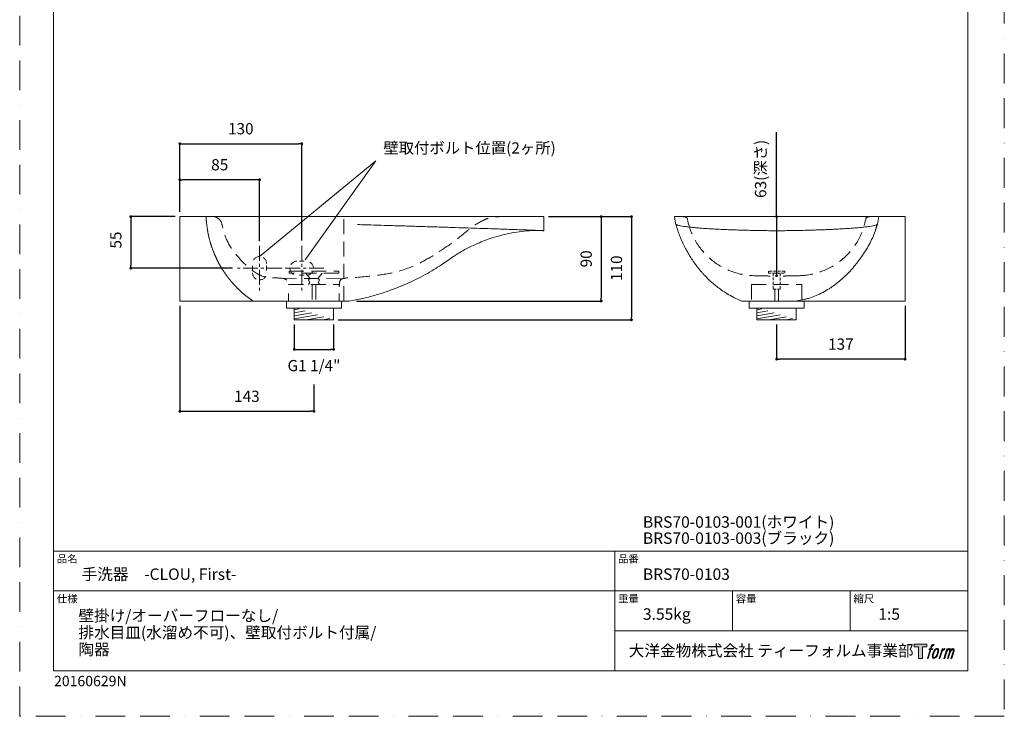
# Model space of a CAD drawing. Units: millimetres. Extents: x 0 to 1050, y 0 to 1485.
# Drawn here: x 0 to 1050, y 0 to 742 of the extents above; entities that cross this region are included whole.
import ezdxf

# ---------------------------------------------------------------- set-up
doc = ezdxf.new("R2010")
doc.units = ezdxf.units.MM
doc.header["$LTSCALE"] = 50
doc.header["$PDMODE"] = 1
doc.header["$PDSIZE"] = -2
for name, pattern in [('BORDER', [44.45, 12.7, -6.35, 12.7, -6.35, 0, -6.35]), ('CENTER', [50.8, 31.75, -6.35, 6.35, -6.35]), ('HIDDEN', [9.525, 6.35, -3.175])]:
    doc.linetypes.add(name, pattern=pattern)
doc.layers.add('BORDER', color=4, linetype='BORDER', lineweight=20, plot=False)
for name, color, linetype, lineweight in [('DIM', 3, 'Continuous', 13), ('HIDDEN', 8, 'HIDDEN', 20), ('MODEL', 7, 'Continuous', 20), ('TEMPLATE', 7, 'Continuous', 20)]:
    doc.layers.add(name, color=color, linetype=linetype, lineweight=lineweight)
doc.layers.add('LOGO', color=7, linetype='Continuous')
doc.styles.add('ＭＳ ゴシック', font='msgothic.ttc', dxfattribs={"bigfont": 'ＭＳ ゴシック'})
doc.dimstyles.new('tfrom線あり', dxfattribs={"dimtxt": 12, "dimasz": 3, "dimexe": 0, "dimexo": 5, "dimgap": 10, "dimtad": 1, "dimdec": 0, "dimzin": 11, "dimdsep": 46, "dimtxsty": 'ＭＳ ゴシック', "dimblk": 'DOT', "dimcen": 0, "dimazin": 0, "dimtfac": 1, "dimtdec": 1, "dimtix": 1, "dimtofl": 0, "dimtmove": 0, "dimatfit": 0, "dimldrblk": 'DOT', "dimfxl": 1, "dimfrac": 2, "dimtolj": 1, "dimtzin": 11, "dimarcsym": 0})

# ---------------------------------------------------------------- blocks, each defined once
blk = doc.blocks.new('block 4')
at = {"layer": 'LOGO', "true_color": 0x221814}
h = blk.add_hatch(color=250, dxfattribs=at)
h.dxf.hatch_style = 2
h.paths.add_polyline_path([(83.8, 167.6), (83.8, 159.8), (71.4, 159.8), (71.4, 127.8), (60.4, 127.8), (60.4, 159.8), (48.2, 159.8), (48.2, 167.6)])
at = {"layer": 'LOGO', "lineweight": 0}
blk.add_lwpolyline([(83.8, 167.6), (83.8, 159.8), (71.4, 159.8), (71.4, 127.8), (60.4, 127.8), (60.4, 159.8), (48.2, 159.8), (48.2, 167.6), (83.8, 167.6)], dxfattribs=at)
blk = doc.blocks.new('block 5')
at = {"layer": 'LOGO', "true_color": 0x221814}
h = blk.add_hatch(color=250, dxfattribs=at)
h.dxf.hatch_style = 2
edge = h.paths.add_edge_path()
edge.add_spline(control_points=[(100.5, 166.7), (102, 167.1), (104, 166.8), (104, 166.8), (104, 166.8), (103, 163.9), (103, 163.9), (103, 163.9), (101.1, 164.4), (99.6, 163.2), (98.4, 162.3), (97.7, 159.8), (97.4, 158.9), (97.4, 158.9), (96.1, 154.9), (96.1, 154.9), (96.1, 154.9), (100.3, 154.9), (100.3, 154.9), (100.3, 154.9), (99.6, 152.4), (99.6, 152.4), (99.6, 152.4), (95.4, 152.4), (95.4, 152.4), (95.4, 152.4), (87.8, 127.8), (87.8, 127.8), (87.8, 127.8), (85.4, 127.8), (85.4, 127.8), (85.4, 127.8), (93, 152.4), (93, 152.4), (93, 152.4), (89.9, 152.4), (89.9, 152.4), (89.9, 152.4), (90.5, 154.9), (90.5, 154.9), (90.5, 154.9), (93.7, 154.9), (93.7, 154.9), (93.7, 154.9), (94.8, 158.4), (94.8, 158.4), (95.7, 161.3), (96.5, 162.8), (97.2, 164), (97.8, 165.2), (99.1, 166.3), (100.5, 166.7)], knot_values=[0, 0, 0, 0, 1, 1, 1, 2, 2, 2, 3, 3, 3, 4, 4, 4, 5, 5, 5, 6, 6, 6, 7, 7, 7, 8, 8, 8, 9, 9, 9, 10, 10, 10, 11, 11, 11, 12, 12, 12, 13, 13, 13, 14, 14, 14, 15, 15, 15, 16, 16, 16, 17, 17, 17, 17], degree=3, periodic=1)
h = blk.add_hatch(color=250, dxfattribs=at)
h.dxf.hatch_style = 2
edge = h.paths.add_edge_path()
edge.add_spline(control_points=[(101.6, 132.8), (101.6, 134.7), (102.2, 138.1), (103.7, 142.5), (105.8, 148.6), (107.1, 150.8), (108.2, 151.9), (109.7, 153.5), (111.9, 153.5), (112.5, 153.5), (113.4, 153.3), (114.7, 152.8), (114.7, 150.8), (114.8, 149.1), (114.3, 145.9), (112.6, 140.9), (110.6, 135.2), (109.5, 132.9), (108.5, 131.9), (106.7, 130.1), (104.8, 130.2), (104.5, 130.2), (104.2, 130.2), (101.6, 130.6), (101.6, 132.8)], knot_values=[0, 0, 0, 0, 1, 1, 1, 2, 2, 2, 3, 3, 3, 4, 4, 4, 5, 5, 5, 6, 6, 6, 7, 7, 7, 8, 8, 8, 8], degree=3, periodic=1)
edge = h.paths.add_edge_path()
edge.add_spline(control_points=[(106.3, 153.4), (104.8, 151.5), (103.7, 149.9), (101.9, 144.6), (100.3, 139.8), (99.2, 136.3), (99.1, 132), (98.9, 128.9), (100.9, 127.8), (103.7, 127.8), (104.9, 127.8), (108, 127.9), (110.2, 130.6), (111.7, 132.5), (113.2, 134.5), (115.1, 140.9), (116.6, 146.4), (117.7, 149.9), (117.6, 151.9), (117.6, 151.9), (117.6, 151.9), (117.6, 151.9), (117.1, 155.2), (114.7, 155.9), (113.3, 155.9), (112, 155.9), (108.3, 156.1), (106.3, 153.4)], knot_values=[0, 0, 0, 0, 1, 1, 1, 2, 2, 2, 3, 3, 3, 4, 4, 4, 5, 5, 5, 6, 6, 6, 7, 7, 7, 8, 8, 8, 9, 9, 9, 9], degree=3, periodic=1)
h = blk.add_hatch(color=250, dxfattribs=at)
h.dxf.hatch_style = 2
edge = h.paths.add_edge_path()
edge.add_spline(control_points=[(126.4, 154.8), (126.4, 154.8), (128.8, 154.8), (128.8, 154.8), (128.8, 154.8), (127.7, 151.3), (127.7, 151.3), (128.6, 152.3), (129.9, 153.6), (131, 154.3), (132.7, 155.3), (133.7, 155.4), (134.7, 155.4), (134.7, 155.4), (133.7, 152), (133.7, 152), (133, 152.3), (130.9, 151.8), (129.7, 150.9), (128.7, 150.1), (127.9, 149.5), (127, 147.8), (126.2, 146.2), (125.5, 143.5), (124.3, 139.7), (124.3, 139.7), (120.6, 127.8), (120.6, 127.8), (120.6, 127.8), (118.2, 127.8), (118.2, 127.8), (118.2, 127.8), (126.4, 154.8), (126.4, 154.8)], knot_values=[0, 0, 0, 0, 1, 1, 1, 2, 2, 2, 3, 3, 3, 4, 4, 4, 5, 5, 5, 6, 6, 6, 7, 7, 7, 8, 8, 8, 9, 9, 9, 10, 10, 10, 11, 11, 11, 11], degree=3, periodic=1)
h = blk.add_hatch(color=250, dxfattribs=at)
h.dxf.hatch_style = 2
edge = h.paths.add_edge_path()
edge.add_spline(control_points=[(139.9, 154.8), (139.9, 154.8), (142, 154.8), (142, 154.8), (142, 154.8), (141, 151.3), (141, 151.3), (141.9, 152.8), (142.7, 153.4), (143.9, 154.3), (145, 155.1), (146.3, 155.3), (147.2, 155.3), (148.4, 155.3), (149.5, 155.1), (150.1, 153.8), (150.5, 152.8), (150.5, 152.7), (150.4, 150.8), (151.6, 152.8), (152.4, 153.6), (153.9, 154.5), (155.4, 155.3), (156.3, 155.4), (157.4, 155.2), (158.9, 155), (159.9, 154.4), (160.4, 152.8), (160.9, 151.1), (160.6, 150.2), (160, 147.6), (159.7, 146.4), (159.3, 144.9), (158.7, 143.2), (158.7, 143.2), (153.9, 127.8), (153.9, 127.8), (153.9, 127.8), (151.4, 127.8), (151.4, 127.8), (151.4, 127.8), (155.6, 141.3), (155.6, 141.3), (156.5, 144.1), (157.1, 146.2), (157.4, 147.4), (157.8, 149.1), (158, 149.6), (157.8, 150.8), (157.6, 151.8), (157.1, 152.6), (156.1, 152.6), (155.1, 152.6), (154.3, 152.4), (153.2, 151.3), (152, 150.1), (151.1, 148.8), (150.3, 147.2), (149.6, 145.7), (148.9, 143.7), (148.1, 141.3), (148.1, 141.3), (143.9, 127.8), (143.9, 127.8), (143.9, 127.8), (141.5, 127.8), (141.5, 127.8), (141.5, 127.8), (146.3, 143.2), (146.3, 143.2), (146.8, 144.8), (147.2, 146.2), (147.5, 147.2), (147.9, 149), (148, 150.2), (147.7, 151.3), (147.4, 152.4), (146.8, 152.7), (145.9, 152.7), (145.1, 152.7), (144.3, 152.3), (143.5, 151.7), (142.3, 150.8), (141.9, 150.1), (141.4, 149.3), (140.6, 148.2), (140.3, 147.5), (139.7, 145.8), (139.1, 144.2), (138.5, 142.3), (138.1, 141), (138.1, 141), (133.9, 127.8), (133.9, 127.8), (133.9, 127.8), (131.4, 127.8), (131.4, 127.8), (131.4, 127.8), (139.9, 154.8), (139.9, 154.8)], knot_values=[0, 0, 0, 0, 1, 1, 1, 2, 2, 2, 3, 3, 3, 4, 4, 4, 5, 5, 5, 6, 6, 6, 7, 7, 7, 8, 8, 8, 9, 9, 9, 10, 10, 10, 11, 11, 11, 12, 12, 12, 13, 13, 13, 14, 14, 14, 15, 15, 15, 16, 16, 16, 17, 17, 17, 18, 18, 18, 19, 19, 19, 20, 20, 20, 21, 21, 21, 22, 22, 22, 23, 23, 23, 24, 24, 24, 25, 25, 25, 26, 26, 26, 27, 27, 27, 28, 28, 28, 29, 29, 29, 30, 30, 30, 31, 31, 31, 32, 32, 32, 33, 33, 33, 33], degree=3, periodic=1)
at = {"layer": 'LOGO', "lineweight": 0}
for points, knots in [([(100.5, 166.7), (102, 167.1), (104, 166.8), (104, 166.8), (104, 166.8), (103, 163.9), (103, 163.9), (103, 163.9), (101.1, 164.4), (99.6, 163.2), (98.4, 162.3), (97.7, 159.8), (97.4, 158.9), (97.4, 158.9), (96.1, 154.9), (96.1, 154.9), (96.1, 154.9), (100.3, 154.9), (100.3, 154.9), (100.3, 154.9), (99.6, 152.4), (99.6, 152.4), (99.6, 152.4), (95.4, 152.4), (95.4, 152.4), (95.4, 152.4), (87.8, 127.8), (87.8, 127.8), (87.8, 127.8), (85.4, 127.8), (85.4, 127.8), (85.4, 127.8), (93, 152.4), (93, 152.4), (93, 152.4), (89.9, 152.4), (89.9, 152.4), (89.9, 152.4), (90.5, 154.9), (90.5, 154.9), (90.5, 154.9), (93.7, 154.9), (93.7, 154.9), (93.7, 154.9), (94.8, 158.4), (94.8, 158.4), (95.7, 161.3), (96.5, 162.8), (97.2, 164), (97.8, 165.2), (99.1, 166.3), (100.5, 166.7)], [0, 0, 0, 0, 1, 1, 1, 2, 2, 2, 3, 3, 3, 4, 4, 4, 5, 5, 5, 6, 6, 6, 7, 7, 7, 8, 8, 8, 9, 9, 9, 10, 10, 10, 11, 11, 11, 12, 12, 12, 13, 13, 13, 14, 14, 14, 15, 15, 15, 16, 16, 16, 17, 17, 17, 17]), ([(106.3, 153.4), (104.8, 151.5), (103.7, 149.9), (101.9, 144.6), (100.3, 139.8), (99.2, 136.3), (99.1, 132), (98.9, 128.9), (100.9, 127.8), (103.7, 127.8), (104.9, 127.8), (108, 127.9), (110.2, 130.6), (111.7, 132.5), (113.2, 134.5), (115.1, 140.9), (116.6, 146.4), (117.7, 149.9), (117.6, 151.9), (117.6, 151.9), (117.6, 151.9), (117.6, 151.9), (117.1, 155.2), (114.7, 155.9), (113.3, 155.9), (112, 155.9), (108.3, 156.1), (106.3, 153.4)], [0, 0, 0, 0, 1, 1, 1, 2, 2, 2, 3, 3, 3, 4, 4, 4, 5, 5, 5, 6, 6, 6, 7, 7, 7, 8, 8, 8, 9, 9, 9, 9]), ([(101.6, 132.8), (101.6, 134.7), (102.2, 138.1), (103.7, 142.5), (105.8, 148.6), (107.1, 150.8), (108.2, 151.9), (109.7, 153.5), (111.9, 153.5), (112.5, 153.5), (113.4, 153.3), (114.7, 152.8), (114.7, 150.8), (114.8, 149.1), (114.3, 145.9), (112.6, 140.9), (110.6, 135.2), (109.5, 132.9), (108.5, 131.9), (106.7, 130.1), (104.8, 130.2), (104.5, 130.2), (104.2, 130.2), (101.6, 130.6), (101.6, 132.8)], [0, 0, 0, 0, 1, 1, 1, 2, 2, 2, 3, 3, 3, 4, 4, 4, 5, 5, 5, 6, 6, 6, 7, 7, 7, 8, 8, 8, 8]), ([(126.4, 154.8), (126.4, 154.8), (128.8, 154.8), (128.8, 154.8), (128.8, 154.8), (127.7, 151.3), (127.7, 151.3), (128.6, 152.3), (129.9, 153.6), (131, 154.3), (132.7, 155.3), (133.7, 155.4), (134.7, 155.4), (134.7, 155.4), (133.7, 152), (133.7, 152), (133, 152.3), (130.9, 151.8), (129.7, 150.9), (128.7, 150.1), (127.9, 149.5), (127, 147.8), (126.2, 146.2), (125.5, 143.5), (124.3, 139.7), (124.3, 139.7), (120.6, 127.8), (120.6, 127.8), (120.6, 127.8), (118.2, 127.8), (118.2, 127.8), (118.2, 127.8), (126.4, 154.8), (126.4, 154.8)], [0, 0, 0, 0, 1, 1, 1, 2, 2, 2, 3, 3, 3, 4, 4, 4, 5, 5, 5, 6, 6, 6, 7, 7, 7, 8, 8, 8, 9, 9, 9, 10, 10, 10, 11, 11, 11, 11]), ([(139.9, 154.8), (139.9, 154.8), (142, 154.8), (142, 154.8), (142, 154.8), (141, 151.3), (141, 151.3), (141.9, 152.8), (142.7, 153.4), (143.9, 154.3), (145, 155.1), (146.3, 155.3), (147.2, 155.3), (148.4, 155.3), (149.5, 155.1), (150.1, 153.8), (150.5, 152.8), (150.5, 152.7), (150.4, 150.8), (151.6, 152.8), (152.4, 153.6), (153.9, 154.5), (155.4, 155.3), (156.3, 155.4), (157.4, 155.2), (158.9, 155), (159.9, 154.4), (160.4, 152.8), (160.9, 151.1), (160.6, 150.2), (160, 147.6), (159.7, 146.4), (159.3, 144.9), (158.7, 143.2), (158.7, 143.2), (153.9, 127.8), (153.9, 127.8), (153.9, 127.8), (151.4, 127.8), (151.4, 127.8), (151.4, 127.8), (155.6, 141.3), (155.6, 141.3), (156.5, 144.1), (157.1, 146.2), (157.4, 147.4), (157.8, 149.1), (158, 149.6), (157.8, 150.8), (157.6, 151.8), (157.1, 152.6), (156.1, 152.6), (155.1, 152.6), (154.3, 152.4), (153.2, 151.3), (152, 150.1), (151.1, 148.8), (150.3, 147.2), (149.6, 145.7), (148.9, 143.7), (148.1, 141.3), (148.1, 141.3), (143.9, 127.8), (143.9, 127.8), (143.9, 127.8), (141.5, 127.8), (141.5, 127.8), (141.5, 127.8), (146.3, 143.2), (146.3, 143.2), (146.8, 144.8), (147.2, 146.2), (147.5, 147.2), (147.9, 149), (148, 150.2), (147.7, 151.3), (147.4, 152.4), (146.8, 152.7), (145.9, 152.7), (145.1, 152.7), (144.3, 152.3), (143.5, 151.7), (142.3, 150.8), (141.9, 150.1), (141.4, 149.3), (140.6, 148.2), (140.3, 147.5), (139.7, 145.8), (139.1, 144.2), (138.5, 142.3), (138.1, 141), (138.1, 141), (133.9, 127.8), (133.9, 127.8), (133.9, 127.8), (131.4, 127.8), (131.4, 127.8), (131.4, 127.8), (139.9, 154.8), (139.9, 154.8)], [0, 0, 0, 0, 1, 1, 1, 2, 2, 2, 3, 3, 3, 4, 4, 4, 5, 5, 5, 6, 6, 6, 7, 7, 7, 8, 8, 8, 9, 9, 9, 10, 10, 10, 11, 11, 11, 12, 12, 12, 13, 13, 13, 14, 14, 14, 15, 15, 15, 16, 16, 16, 17, 17, 17, 18, 18, 18, 19, 19, 19, 20, 20, 20, 21, 21, 21, 22, 22, 22, 23, 23, 23, 24, 24, 24, 25, 25, 25, 26, 26, 26, 27, 27, 27, 28, 28, 28, 29, 29, 29, 30, 30, 30, 31, 31, 31, 32, 32, 32, 33, 33, 33, 33])]:
    blk.add_open_spline(points, degree=3, knots=knots, dxfattribs=at)
blk = doc.blocks.new('block 3')
at = {"layer": 'LOGO'}
for name in ['block 4', 'block 5']:
    blk.add_blockref(name, (0, 0), dxfattribs=at)
blk = doc.blocks.new('名称未設定-1')
at = {"layer": 'LOGO'}
blk.add_blockref('block 3', (0, 0), dxfattribs=at)
blk = doc.blocks.new('_DOT')
at = {"color": 0, "linetype": 'ByBlock', "lineweight": -2}
blk.add_line((-0.5, 0), (-1, 0), dxfattribs=at)
at = {"color": 0, "linetype": 'ByBlock', "lineweight": -2, "const_width": 0.5}
blk.add_lwpolyline([(-0.25, 0, 1), (0.25, 0, 1)], format="xyb", close=True, dxfattribs=at)
blk = doc.blocks.new('*D23')
at = {"layer": 'Defpoints', "color": 0}
for p in [(570.9, 532.6), (354, 442.6), (620.1, 442.6)]:
    blk.add_point(p, dxfattribs=at)
at = {"layer": 'DIM', "color": 0, "lineweight": -2}
for p, q in [((575.9, 532.6), (620.1, 532.6)), ((620.1, 529.6), (620.1, 445.6)), ((359, 442.6), (620.1, 442.6))]:
    blk.add_line(p, q, dxfattribs=at)
at = {"layer": 'DIM', "color": 0, "lineweight": -2, "xscale": 3, "yscale": 3, "zscale": 3}
for p, rotation in [((620.1, 532.6), 90), ((620.1, 442.6), 270)]:
    blk.add_blockref('_DOT', p, dxfattribs=dict(at, rotation=rotation))
at = {"layer": 'DIM', "color": 0, "ltscale": 0.05, "insert": (604.1, 487.6), "char_height": 12, "attachment_point": 5, "rotation": 90, "style": 'ＭＳ ゴシック'}
blk.add_mtext('\\A1;90', dxfattribs=at)
blk = doc.blocks.new('*D24')
at = {"layer": 'Defpoints', "color": 0}
for p in [(830.3, 532.6), (807.2, 469.6), (807.2, 469.6)]:
    blk.add_point(p, dxfattribs=at)
at = {"layer": 'DIM', "color": 0, "linetype": 'Continuous', "lineweight": -2}
for p, q in [((807.2, 532.6), (807.2, 622.5)), ((807.2, 529.6), (807.2, 472.6))]:
    blk.add_line(p, q, dxfattribs=at)
at = {"layer": 'DIM', "color": 0, "lineweight": -2, "xscale": 3, "yscale": 3, "zscale": 3}
for p, rotation in [((807.2, 532.6), 90), ((807.2, 469.6), 270)]:
    blk.add_blockref('_DOT', p, dxfattribs=dict(at, rotation=rotation))
at = {"layer": 'DIM', "color": 0, "ltscale": 0.05, "insert": (790.1, 583.5), "char_height": 12, "attachment_point": 5, "rotation": 90, "style": 'ＭＳ ゴシック'}
blk.add_mtext('\\A1;63(深さ)', dxfattribs=at)
blk = doc.blocks.new('*D25')
at = {"layer": 'Defpoints', "color": 0}
for p in [(944.2, 442.6), (807.2, 422.6), (807.2, 380.7)]:
    blk.add_point(p, dxfattribs=at)
at = {"layer": 'DIM', "color": 0, "lineweight": -2}
for p, q in [((944.2, 437.6), (944.2, 380.7)), ((807.2, 417.6), (807.2, 380.7)), ((941.2, 380.7), (810.2, 380.7))]:
    blk.add_line(p, q, dxfattribs=at)
at = {"layer": 'DIM', "color": 0, "lineweight": -2, "xscale": 3, "yscale": 3, "zscale": 3, "rotation": 180}
blk.add_blockref('_DOT', (807.2, 380.7), dxfattribs=at)
at = {"layer": 'DIM', "color": 0, "lineweight": -2, "xscale": 3, "yscale": 3, "zscale": 3}
blk.add_blockref('_DOT', (944.2, 380.7), dxfattribs=at)
at = {"layer": 'DIM', "color": 0, "ltscale": 0.05, "insert": (875.7, 396.7), "char_height": 12, "attachment_point": 5, "style": 'ＭＳ ゴシック'}
blk.add_mtext('\\A1;137', dxfattribs=at)
blk = doc.blocks.new('*D29')
at = {"layer": 'Defpoints', "color": 0}
for p in [(170.8, 571.9), (170.8, 532.6), (255.8, 501.3)]:
    blk.add_point(p, dxfattribs=at)
at = {"layer": 'DIM', "color": 0, "lineweight": -2}
for p, q in [((170.8, 537.6), (170.8, 571.9)), ((252.8, 571.9), (173.8, 571.9)), ((255.8, 506.3), (255.8, 571.9))]:
    blk.add_line(p, q, dxfattribs=at)
at = {"layer": 'DIM', "color": 0, "lineweight": -2, "xscale": 3, "yscale": 3, "zscale": 3, "rotation": 180}
blk.add_blockref('_DOT', (170.8, 571.9), dxfattribs=at)
at = {"layer": 'DIM', "color": 0, "lineweight": -2, "xscale": 3, "yscale": 3, "zscale": 3}
blk.add_blockref('_DOT', (255.8, 571.9), dxfattribs=at)
at = {"layer": 'DIM', "color": 0, "ltscale": 0.05, "insert": (213.3, 587.9), "char_height": 12, "attachment_point": 5, "style": 'ＭＳ ゴシック'}
blk.add_mtext('\\A1;85', dxfattribs=at)
blk = doc.blocks.new('*D30')
at = {"layer": 'Defpoints', "color": 0}
for p in [(170.8, 532.6), (118.5, 477.6), (232.1, 477.6)]:
    blk.add_point(p, dxfattribs=at)
at = {"layer": 'DIM', "color": 0, "lineweight": -2}
for p, q in [((165.8, 532.6), (118.5, 532.6)), ((118.5, 529.6), (118.5, 480.6)), ((227.1, 477.6), (118.5, 477.6))]:
    blk.add_line(p, q, dxfattribs=at)
at = {"layer": 'DIM', "color": 0, "lineweight": -2, "xscale": 3, "yscale": 3, "zscale": 3}
for p, rotation in [((118.5, 532.6), 90), ((118.5, 477.6), 270)]:
    blk.add_blockref('_DOT', p, dxfattribs=dict(at, rotation=rotation))
at = {"layer": 'DIM', "color": 0, "ltscale": 0.05, "insert": (102.5, 507.6), "char_height": 12, "attachment_point": 5, "rotation": 90, "style": 'ＭＳ ゴシック'}
blk.add_mtext('\\A1;55', dxfattribs=at)
blk = doc.blocks.new('*D31')
at = {"layer": 'Defpoints', "color": 0}
for p in [(300.8, 610.3), (170.8, 532.6), (300.8, 502.1)]:
    blk.add_point(p, dxfattribs=at)
at = {"layer": 'DIM', "color": 0, "lineweight": -2}
for p, q in [((170.8, 537.6), (170.8, 610.3)), ((173.8, 610.3), (297.8, 610.3)), ((300.8, 507.1), (300.8, 610.3))]:
    blk.add_line(p, q, dxfattribs=at)
at = {"layer": 'DIM', "color": 0, "lineweight": -2, "xscale": 3, "yscale": 3, "zscale": 3, "rotation": 180}
blk.add_blockref('_DOT', (170.8, 610.3), dxfattribs=at)
at = {"layer": 'DIM', "color": 0, "lineweight": -2, "xscale": 3, "yscale": 3, "zscale": 3}
blk.add_blockref('_DOT', (300.8, 610.3), dxfattribs=at)
at = {"layer": 'DIM', "color": 0, "ltscale": 0.05, "insert": (235.8, 626.3), "char_height": 12, "attachment_point": 5, "style": 'ＭＳ ゴシック'}
blk.add_mtext('\\A1;130', dxfattribs=at)
blk = doc.blocks.new('*D46')
at = {"layer": 'Defpoints', "color": 0}
for p in [(170.8, 442.6), (313.8, 358.5), (313.8, 325.1)]:
    blk.add_point(p, dxfattribs=at)
at = {"layer": 'DIM', "color": 0, "lineweight": -2, "ltscale": 0.05}
for p, q in [((170.8, 437.6), (170.8, 325.1)), ((313.8, 353.5), (313.8, 325.1)), ((173.8, 325.1), (310.8, 325.1))]:
    blk.add_line(p, q, dxfattribs=at)
at = {"layer": 'DIM', "color": 0, "lineweight": -2, "xscale": 3, "yscale": 3, "zscale": 3, "rotation": 180}
blk.add_blockref('_DOT', (170.8, 325.1), dxfattribs=at)
at = {"layer": 'DIM', "color": 0, "lineweight": -2, "xscale": 3, "yscale": 3, "zscale": 3}
blk.add_blockref('_DOT', (313.8, 325.1), dxfattribs=at)
at = {"layer": 'DIM', "color": 0, "ltscale": 0.05, "insert": (242.3, 341.1), "char_height": 12, "attachment_point": 5, "style": 'ＭＳ ゴシック'}
blk.add_mtext('\\A1;143', dxfattribs=at)
blk = doc.blocks.new('*D47')
at = {"layer": 'Defpoints', "color": 0}
for p in [(558.8, 532.6), (334.8, 422.6), (652.4, 422.6)]:
    blk.add_point(p, dxfattribs=at)
at = {"layer": 'DIM', "color": 0, "lineweight": -2, "ltscale": 0.05}
for p, q in [((563.8, 532.6), (652.4, 532.6)), ((652.4, 529.6), (652.4, 425.6)), ((339.8, 422.6), (652.4, 422.6))]:
    blk.add_line(p, q, dxfattribs=at)
at = {"layer": 'DIM', "color": 0, "lineweight": -2, "xscale": 3, "yscale": 3, "zscale": 3}
for p, rotation in [((652.4, 532.6), 90), ((652.4, 422.6), 270)]:
    blk.add_blockref('_DOT', p, dxfattribs=dict(at, rotation=rotation))
at = {"layer": 'DIM', "color": 0, "ltscale": 0.05, "insert": (636.4, 477.6), "char_height": 12, "attachment_point": 5, "rotation": 90, "style": 'ＭＳ ゴシック'}
blk.add_mtext('\\A1;110', dxfattribs=at)
blk = doc.blocks.new('*D51')
at = {"layer": 'Defpoints', "color": 0}
for p in [(292.8, 422.6), (334.8, 422.6), (334.8, 391.1)]:
    blk.add_point(p, dxfattribs=at)
at = {"layer": 'DIM', "color": 0, "lineweight": -2, "ltscale": 0.05}
for p, q in [((292.8, 417.6), (292.8, 391.1)), ((334.8, 417.6), (334.8, 391.1)), ((295.8, 391.1), (331.8, 391.1))]:
    blk.add_line(p, q, dxfattribs=at)
at = {"layer": 'DIM', "color": 0, "lineweight": -2, "xscale": 3, "yscale": 3, "zscale": 3, "rotation": 180}
blk.add_blockref('_DOT', (292.8, 391.1), dxfattribs=at)
at = {"layer": 'DIM', "color": 0, "lineweight": -2, "xscale": 3, "yscale": 3, "zscale": 3}
blk.add_blockref('_DOT', (334.8, 391.1), dxfattribs=at)
at = {"layer": 'DIM', "color": 0, "ltscale": 0.05, "insert": (313.8, 373.8), "char_height": 12, "attachment_point": 5, "style": 'ＭＳ ゴシック'}
blk.add_mtext('\\A1;G1 1/4"', dxfattribs=at)

msp = doc.modelspace()

# ---------------------------------------------------------------- hatches: boundary and pattern name
at = {"layer": 'HIDDEN', "linetype": 'Continuous', "lineweight": 0, "ltscale": 0.05}
h = msp.add_hatch(dxfattribs=at)
h.set_pattern_fill('ANSI31', color=256, angle=145, style=0)
h.set_pattern_definition([(190, (70.8308, -21.7775), (0.551333, -3.126765), [])])
edge = h.paths.add_edge_path()
edge.add_line((334.8, 435), (334.8, 422.6))
edge.add_line((295.4, 435), (332.1, 435))
edge.add_line((292.8, 435), (292.8, 422.6))
edge.add_line((292.8, 422.6), (334.8, 422.6))
h = msp.add_hatch(dxfattribs=at)
h.set_pattern_fill('ANSI31', color=256, angle=145, style=0)
h.set_pattern_definition([(190, (564.2434, -21.7775), (0.551333, -3.126765), [])])
edge = h.paths.add_edge_path()
edge.add_line((828.2, 435), (828.2, 422.6))
edge.add_line((788.8, 435), (825.6, 435))
edge.add_line((786.2, 435), (786.2, 422.6))
edge.add_line((786.2, 422.6), (828.2, 422.6))

# ---------------------------------------------------------------- linework, layer by layer
at = {"layer": 'BORDER', "ltscale": 0.05}
msp.add_lwpolyline([(0, 0), (0, 1485), (1050, 1485), (1050, 0)], close=True, dxfattribs=at)
at = {"layer": 'DIM'}
for q in [(255.8, 490.1), (304.4, 486.4)]:
    msp.add_line((379.8, 592.1), q, dxfattribs=at)
at = {"layer": 'HIDDEN', "linetype": 'HIDDEN', "ltscale": 0.05}
for p, q in [((345.8, 442.6), (345.8, 532.6)), ((287.3, 474.4), (340.3, 474.4)), ((287.3, 472.3), (287.3, 474.4)), ((340.3, 474.4), (340.3, 472.3)), ((279.4, 466.9), (344.3, 466.4)), ((340.3, 472.3), (287.3, 472.3)), ((305, 472.3), (309.4, 466.9)), ((309.4, 466.9), (307.9, 464.7)), ((309.4, 462.5), (307.9, 464.7)), ((309.4, 462.5), (307.9, 460.3)), ((322.5, 472.3), (318.2, 466.9)), ((318.2, 466.9), (319.7, 464.7)), ((318.2, 462.5), (319.7, 464.7)), ((318.2, 462.5), (319.7, 460.3)), ((286.8, 460.1), (340.7, 460.1)), ((319.6, 460.1), (319.7, 460.3)), ((780.3, 460.1), (780.3, 442.6)), ((780.3, 460.1), (834.1, 460.1)), ((834.1, 460.1), (834.1, 442.6)), ((286.8, 450.8), (286.8, 442.6)), ((340.7, 450.8), (340.7, 442.6))]:
    msp.add_line(p, q, dxfattribs=at)
at = {"layer": 'HIDDEN', "linetype": 'HIDDEN', "ltscale": 0.025}
for p, q in [((303.2, 485.1), (298.4, 485.1)), ((248.3, 480.1), (248.3, 475.3)), ((263.3, 480.1), (263.3, 475.3)), ((303.2, 470.1), (298.4, 470.1))]:
    msp.add_line(p, q, dxfattribs=at)
at = {"layer": 'HIDDEN', "ltscale": 0.05}
for p, q in [((311.8, 460.1), (311.8, 442.6)), ((315.7, 460.1), (315.7, 442.6)), ((805.3, 455.4), (805.3, 442.6)), ((809.1, 455.4), (809.1, 442.6))]:
    msp.add_line(p, q, dxfattribs=at)
at = {"layer": 'HIDDEN', "linetype": 'Continuous', "ltscale": 0.05}
for p, q in [((284.6, 435), (284.6, 442.6)), ((343, 435), (343, 442.6)), ((778, 435), (778, 442.6)), ((836.4, 435), (836.4, 442.6)), ((343, 435), (284.6, 435)), ((292.8, 435), (292.8, 422.6)), ((295.4, 435), (332.1, 435)), ((334.8, 435), (334.8, 422.6)), ((836.4, 435), (778, 435)), ((786.2, 435), (786.2, 422.6)), ((788.8, 435), (825.6, 435)), ((828.2, 435), (828.2, 422.6)), ((292.8, 422.6), (334.8, 422.6)), ((786.2, 422.6), (828.2, 422.6))]:
    msp.add_line(p, q, dxfattribs=at)
at = {"layer": 'HIDDEN', "linetype": 'HIDDEN', "ltscale": 0.0095}
for points in [[(798.4, 474.4), (798.4, 472.3), (815.9, 472.3), (815.9, 474.4)], [(803.6, 472.3), (803.6, 455.4), (810.8, 455.4), (810.8, 472.3)]]:
    msp.add_lwpolyline(points, close=True, dxfattribs=at)
at = {"layer": 'HIDDEN', "linetype": 'HIDDEN', "ltscale": 0.05}
for centre, start, end in [((784.8, 543.5), 191.0545, 269.7742), ((829.6, 543.5), 270.2258, 348.9455)]:
    msp.add_arc(centre, 73.9, start, end, dxfattribs=at)
at = {"layer": 'HIDDEN', "linetype": 'HIDDEN', "ltscale": 0.025}
for centre, start, end in [((255.8, 482.6), 0, 180), ((295.7, 477.6), 90, 270), ((305.7, 477.6), 270, 90), ((255.8, 472.6), 180, 0)]:
    msp.add_arc(centre, 7.5, start, end, dxfattribs=at)
at = {"layer": 'HIDDEN'}
msp.add_open_spline([(199.2, 526.5), (199.1, 527.5), (198.9, 529.5), (198.8, 531.6), (198.8, 532.6)], degree=3, dxfattribs=at)
for points, knots in [([(248.8, 442.6), (246.3, 444.4), (241.5, 447.8), (235.2, 453.3), (230, 458.5), (226, 462.9), (222.9, 466.7), (220.7, 469.7), (218.8, 472.4), (216.9, 475.2), (214.7, 478.6), (212.3, 482.9), (209.7, 488), (207.1, 494), (204.5, 500.8), (202.2, 508.5), (200.3, 517.2), (199.6, 523.3), (199.2, 526.5)], [0, 0, 0, 0, 0.0923077, 0.1749821, 0.2480149, 0.3114012, 0.3544377, 0.3915172, 0.4226402, 0.4526065, 0.4938921, 0.5429482, 0.5997684, 0.6643305, 0.7366206, 0.8166461, 0.9044271, 1, 1, 1, 1]), ([(706, 532.6), (708.8, 532.6), (711.6, 532.3), (712.1, 530.3), (712.2, 529.3)], [0, 0, 0, 0, 6.250756, 7.129377, 7.129377, 7.129377, 7.129377]), ([(908.4, 532.6), (905.6, 532.6), (902.8, 532.3), (902.3, 530.3), (902.2, 529.3)], [0, 0, 0, 0, 6.250756, 7.129377, 7.129377, 7.129377, 7.129377])]:
    msp.add_open_spline(points, degree=3, knots=knots, dxfattribs=at)
at = {"layer": 'HIDDEN', "linetype": 'HIDDEN', "ltscale": 0.05}
for points, knots in [([(208, 532.6), (209.9, 531.7), (215.2, 529.4), (217, 515.6), (224.3, 499.1), (239, 482.5), (255.8, 468.1), (272.2, 467.2), (283.8, 467), (286.8, 462.1), (286.9, 459.8), (286.9, 458.1), (286.8, 457.6)], [0, 0, 0, 0, 5.875866, 16.676201, 37.217561, 60.802198, 82.980368, 99.908412, 111.053126, 112.895829, 116.408316, 117.976435, 117.976435, 117.976435, 117.976435]), ([(340.7, 457.6), (340.8, 458.5), (341.1, 460.7), (341.2, 466.8), (360.3, 467.8), (378.6, 469.4), (407.3, 474.1), (430.2, 484.3), (450.3, 497), (466, 507.9), (479.7, 519.8), (491.2, 527.5), (502.9, 532.4), (509.3, 532.5), (513.4, 532.6)], [0, 0, 0, 0, 3.060899, 6.743817, 16.45569, 47.531264, 71.015465, 100.827584, 122.551008, 142.113873, 158.256492, 176.876157, 183.50427, 195.786797, 195.786797, 195.786797, 195.786797]), ([(784.5, 469.6), (793.9, 469.6), (797.6, 469.3), (801.4, 469.2), (803.5, 467), (803.7, 465.4), (803.6, 464.3), (803.6, 463.8)], [110.010535, 110.010535, 110.010535, 110.010535, 119.79494, 122.264032, 123.872074, 125.635459, 127.151486, 127.151486, 127.151486, 127.151486]), ([(829.9, 469.6), (820.5, 469.6), (816.8, 469.3), (813, 469.2), (810.9, 467), (810.7, 465.4), (810.8, 464.3), (810.8, 463.8)], [110.010535, 110.010535, 110.010535, 110.010535, 119.79494, 122.264032, 123.872074, 125.635459, 127.151486, 127.151486, 127.151486, 127.151486])]:
    msp.add_open_spline(points, degree=3, knots=knots, dxfattribs=at)
at = {"layer": 'MODEL', "linetype": 'Continuous'}
for p, q in [((170.8, 442.6), (170.8, 532.6)), ((345.8, 532.6), (170.8, 532.6)), ((558.8, 532.6), (558.8, 517.6)), ((916.2, 532.6), (944.2, 532.6)), ((944.2, 442.6), (944.2, 532.6)), ((699.8, 524.5), (699.8, 524.5)), ((345.8, 442.6), (170.8, 442.6)), ((826.8, 442.6), (944.2, 442.6))]:
    msp.add_line(p, q, dxfattribs=at)
at = {"layer": 'MODEL', "linetype": 'CENTER', "ltscale": 0.01}
for p, q in [((255.8, 501.3), (255.8, 453.9)), ((300.7, 501.3), (300.7, 453.9)), ((279.5, 477.6), (232.1, 477.6)), ((324.4, 477.6), (277, 477.6))]:
    msp.add_line(p, q, dxfattribs=at)
at = {"layer": 'MODEL', "linetype": 'Continuous'}
for points, knots in [([(345.8, 532.6), (350.5, 532.6), (360, 532.6), (374.4, 532.6), (389.8, 532.6), (406.3, 532.6), (423.6, 532.6), (441, 532.6), (457, 532.6), (471.5, 532.6), (484.4, 532.6), (496.6, 532.6), (507.8, 532.6), (517.7, 532.6), (526.4, 532.6), (534.2, 532.6), (540.9, 532.6), (546.5, 532.6), (551.1, 532.6), (554.6, 532.6), (557, 532.6), (558.5, 532.6), (558.7, 532.6), (558.8, 532.6)], [0, 0, 0, 0, 0.054171, 0.109906, 0.167066, 0.233714, 0.301665, 0.370571, 0.439977, 0.49436, 0.548028, 0.600474, 0.651179, 0.69538, 0.737475, 0.777229, 0.81465, 0.849842, 0.882969, 0.914287, 0.944076, 0.9726, 1, 1, 1, 1]), ([(916.2, 532.6), (916.1, 532.6), (916, 532.6), (915.2, 532.6), (913.8, 532.6), (911.6, 532.6), (908.6, 532.6), (904.6, 532.6), (900, 532.6), (895, 532.6), (889.8, 532.6), (884, 532.6), (877.8, 532.6), (871.4, 532.6), (864.9, 532.6), (858, 532.6), (851, 532.6), (843.8, 532.6), (836.4, 532.6), (829.1, 532.6), (821.7, 532.6), (814.4, 532.6), (807.2, 532.6), (800, 532.6), (792.7, 532.6), (785.3, 532.6), (777.9, 532.6), (770.6, 532.6), (763.4, 532.6), (756.4, 532.6), (749.5, 532.6), (743, 532.6), (736.5, 532.6), (730.3, 532.6), (724.4, 532.6), (719.1, 532.6), (714.5, 532.6), (710.1, 532.6), (706.2, 532.6), (702.9, 532.6), (700.6, 532.6), (699.2, 532.6), (698.5, 532.6), (698.1, 532.6), (698.2, 532.6), (698.2, 532.6)], [0, 0, 0, 0, 0.027003, 0.054787, 0.08328, 0.116503, 0.150376, 0.184724, 0.219322, 0.246431, 0.273184, 0.299328, 0.324604, 0.346637, 0.367621, 0.387438, 0.406091, 0.423634, 0.440147, 0.455759, 0.470609, 0.484827, 0.49852, 0.512213, 0.526432, 0.541281, 0.556893, 0.573406, 0.590949, 0.609603, 0.62942, 0.650403, 0.672437, 0.698181, 0.724819, 0.75208, 0.779696, 0.807383, 0.843412, 0.87894, 0.913761, 0.942833, 0.971162, 0.998681, 1, 1, 1, 1]), ([(698.2, 532.6), (698.3, 531.9), (698.5, 530.6), (698.9, 528.5), (699.3, 526.4), (699.6, 525.1), (699.8, 524.5)], [0, 0, 0, 0, 0.260279, 0.503908, 0.747647, 1, 1, 1, 1]), ([(554, 517.8), (550.4, 517.8), (543.3, 517.7), (532.7, 516.6), (522.5, 514.9), (512.9, 512.6), (504, 510), (495.9, 507.2), (488.6, 504.2), (482.1, 501.2), (476.3, 498.3), (471.4, 495.5), (466.8, 492.8), (461.9, 489.7), (456.3, 485.7), (449.4, 480.9), (441.4, 475.9), (432.2, 470.6), (422.5, 465.5), (412.4, 460.8), (402, 456.4), (390.6, 452.3), (378.3, 448.5), (365.2, 445.1), (356, 443.5), (351.3, 442.6)], [0, 0, 0, 0, 0.052689, 0.103753, 0.152556, 0.198624, 0.241613, 0.281292, 0.317518, 0.350206, 0.379315, 0.404843, 0.427003, 0.450523, 0.48328, 0.520977, 0.563609, 0.611169, 0.663652, 0.711148, 0.762062, 0.816397, 0.874158, 0.935355, 1, 1, 1, 1]), ([(360.1, 524.1), (360.2, 524.1), (360, 524.1), (374.4, 523.7), (389.9, 523.2), (406.4, 522.8), (423.7, 522.2), (441, 521.7), (457, 521.2), (471.5, 520.7), (484.3, 520.3), (496.5, 519.9), (507.6, 519.6), (517.5, 519.2), (526.2, 518.9), (534, 518.6), (540.7, 518.4), (546.3, 518.1), (550.9, 518), (554.5, 517.8), (557, 517.7), (558.5, 517.6), (558.7, 517.6), (558.8, 517.6)], [0, 0, 0, 0, 0.054606, 0.110796, 0.168409, 0.235483, 0.303798, 0.372978, 0.442551, 0.496988, 0.550656, 0.603054, 0.653674, 0.697771, 0.73974, 0.779349, 0.816594, 0.851571, 0.884434, 0.915437, 0.944864, 0.972997, 1, 1, 1, 1]), ([(699.8, 524.5), (700.2, 523), (701, 520.3), (702.2, 516.5), (703.4, 513.2), (704.5, 510.6), (706.3, 506.3), (708.7, 501.1), (712, 495.1), (714.9, 490.1), (718.1, 485.2), (721.2, 480.9), (724, 477.3), (726.3, 474.5), (728.6, 471.9), (730.8, 469.6), (733.1, 467.2), (735.8, 464.5), (739.3, 461.4), (743.5, 457.9), (748.7, 454.1), (754.7, 450.2), (761.8, 446.2), (767, 443.8), (769.7, 442.6)], [0, 0, 0, 0, 0.0490669, 0.091345, 0.1267562, 0.1552608, 0.1777583, 0.265422, 0.3173356, 0.3690463, 0.4198351, 0.4703227, 0.503248, 0.534576, 0.5643182, 0.5925189, 0.6199471, 0.6528744, 0.6928455, 0.7399249, 0.7941541, 0.8555625, 0.9241722, 1, 1, 1, 1]), ([(914.6, 524.5), (914.5, 524.3), (914.4, 524.1), (913.5, 523.7), (912, 523.2), (909.8, 522.8), (906.7, 522.2), (902.7, 521.7), (898.2, 521.2), (893.2, 520.7), (888.1, 520.3), (882.4, 519.9), (876.3, 519.6), (870.1, 519.2), (863.6, 518.9), (857, 518.6), (850.1, 518.4), (843, 518.1), (835.9, 518), (828.6, 517.8), (821.4, 517.7), (814.3, 517.6), (807.2, 517.6), (800.1, 517.6), (793, 517.7), (785.8, 517.8), (778.5, 518), (771.4, 518.1), (764.3, 518.4), (757.4, 518.6), (750.7, 518.9), (744.3, 519.2), (738, 519.6), (731.9, 519.9), (726.1, 520.3), (720.9, 520.8), (716.3, 521.2), (712, 521.7), (708, 522.2), (704.7, 522.7), (702.4, 523.2), (700.9, 523.7), (700, 524.1), (699.9, 524.3), (699.8, 524.5)], [0, 0, 0, 0, 0.027284, 0.055361, 0.084147, 0.117662, 0.151796, 0.186363, 0.221125, 0.248326, 0.275141, 0.301323, 0.326615, 0.348649, 0.369619, 0.38941, 0.40802, 0.425497, 0.441917, 0.457408, 0.472111, 0.486169, 0.499702, 0.513235, 0.527292, 0.541996, 0.557486, 0.573907, 0.591383, 0.609994, 0.629784, 0.650755, 0.672788, 0.69855, 0.725227, 0.752554, 0.780264, 0.808081, 0.844332, 0.880131, 0.915257, 0.944605, 0.973211, 1, 1, 1, 1]), ([(826.8, 442.6), (829.4, 442.9), (832, 443.3), (835.8, 444.1), (837.1, 444.4), (839.6, 445), (840.9, 445.4), (844.6, 446.6), (847.1, 447.5), (851.8, 449.5), (854.2, 450.6), (858.8, 453.1), (861, 454.4), (864.3, 456.5), (865.4, 457.2), (867.6, 458.7), (868.6, 459.5), (873.8, 463.4), (877.8, 466.7), (883.3, 472.1), (885.1, 474), (887.7, 476.9), (888.5, 477.9), (890.2, 479.9), (891, 480.9), (892.6, 482.9), (893.4, 484), (895, 486), (895.8, 487.1), (898.1, 490.3), (899.6, 492.4), (903.8, 498.9), (906.3, 503.4), (910.7, 512.7), (912.6, 517.6), (914.1, 522.6)], [0, 0, 0, 0, 0.0625, 0.0625, 0.09375, 0.09375, 0.125, 0.125, 0.1875, 0.1875, 0.25, 0.25, 0.3125, 0.3125, 0.34375, 0.34375, 0.375, 0.375, 0.5, 0.5, 0.5625, 0.5625, 0.59375, 0.59375, 0.625, 0.625, 0.65625, 0.65625, 0.6875, 0.6875, 0.75, 0.75, 0.875, 0.875, 1, 1, 1, 1]), ([(912.7, 518.6), (912.9, 519.3), (913.5, 521.3), (913.6, 522.8), (913.6, 523.8)], [0, 0, 0, 0, 0.3431234, 1, 1, 1, 1]), ([(345.8, 442.6), (346.8, 442.6), (349, 442.6), (350.9, 442.6), (351.1, 442.6), (351.3, 442.6)], [0, 0, 0, 0, 0.330773, 0.66591, 1, 1, 1, 1]), ([(826.8, 442.6), (824.8, 442.6), (820.7, 442.6), (814.1, 442.6), (807.5, 442.6), (801.2, 442.6), (795.4, 442.6), (790, 442.6), (785, 442.6), (780.5, 442.6), (776.8, 442.6), (773.7, 442.6), (771.4, 442.6), (770.1, 442.6), (769.5, 442.6), (769.7, 442.6), (769.7, 442.6)], [0, 0, 0, 0, 0.085365, 0.171857, 0.258662, 0.333939, 0.409055, 0.483484, 0.556784, 0.629182, 0.701579, 0.774878, 0.849306, 0.924429, 0.999703, 1, 1, 1, 1])]:
    msp.add_open_spline(points, degree=3, knots=knots, dxfattribs=at)
for points in [[(916.2, 532.6), (915.7, 529.9), (915.2, 527.1), (914.6, 524.5)], [(914.6, 524.5), (914.4, 523.8), (914.3, 523.2), (914.1, 522.6)]]:
    msp.add_open_spline(points, degree=3, dxfattribs=at)
at = {"layer": 'TEMPLATE'}
for p, q in [((1011.1, 176.1), (36.1, 176.1)), ((634.6, 48.6), (634.6, 176.1)), ((1011.1, 133.6), (36.1, 133.6)), ((760.1, 91.1), (760.1, 133.6)), ((885.6, 91.1), (885.6, 133.6)), ((1011.1, 91.1), (634.6, 91.1))]:
    msp.add_line(p, q, dxfattribs=at)
at = {"layer": 'TEMPLATE', "flags": 128}
msp.add_lwpolyline([(1011.1, 1448.6), (36.1, 1448.6), (36.1, 48.6), (1011.1, 48.6), (1011.1, 1448.6)], dxfattribs=at)

# ---------------------------------------------------------------- block references
at = {"layer": 'TEMPLATE', "xscale": 0.3809999999999999, "yscale": 0.3809999999999999, "zscale": 0.3809999999999999}
msp.add_blockref('名称未設定-1', (935.4, 13), dxfattribs=at)

# ---------------------------------------------------------------- texts
at = {"layer": 'DIM', "insert": (387.8, 611.8), "char_height": 12, "width": 949.716, "attachment_point": 1, "line_spacing_factor": 0.982293, "style": 'ＭＳ ゴシック'}
msp.add_mtext('{\\C7;壁取付ボルト位置(2ヶ所)}', dxfattribs=at)
at = {"layer": 'MODEL', "ltscale": 0.05, "insert": (36.6, 43.1), "char_height": 11, "attachment_point": 1, "style": 'ＭＳ ゴシック'}
msp.add_mtext('{20160629N}', dxfattribs=at)
at = {"layer": 'TEMPLATE', "attachment_point": 1, "style": 'ＭＳ ゴシック'}
for s, insert, char_height, line_spacing_factor in [('{BRS70-0103-001(ホワイト)}', (664.6, 213.2), 12.216, 0.782827), ('{BRS70-0103-003(ブラック)}', (664.6, 196), 12.216, 0.782827), ('品名', (39.6, 171.9), 8.14, 0.782827), ('品番', (638.1, 171.9), 8.14, 0.782827), ('{手洗器\u3000-CLOU, First-}', (66.1, 157.6), 12.216, 0.782827), ('{BRS70-0103}', (664.6, 157.6), 12.216, 0.782827), ('仕様', (39.6, 129.4), 8.14, 0.782827), ('重量', (638.1, 129.4), 8.14, 0.782827), ('容量', (763.6, 129.4), 8.14, 0.782827), ('縮尺', (889.1, 129.4), 8.14, 0.782827), ('{3.55kg}', (664.6, 115.1), 12.22, 0.782827), ('{壁掛け/オーバーフローなし/\\P排水目皿(水溜め不可)、壁取付ボルト付属/\\P陶器}', (62.6, 113.4), 12.216, 0.884064), ('{1:5}', (915.6, 115.1), 12.22, 0.782827), ('大洋金物株式会社 ティーフォルム事業部', (649.5, 76.1), 12.216, 0.782827)]:
    msp.add_mtext(s, dxfattribs=dict(at, insert=insert, char_height=char_height, line_spacing_factor=line_spacing_factor))

# ---------------------------------------------------------------- dimensions: what is measured, and where the dimension line sits
at = {"layer": 'DIM'}
for base, p1, p2, picture, middle in [((300.8, 610.3), (170.8, 532.6), (300.8, 502.1), '*D31', (235.8, 610.3)), ((170.8, 571.9), (255.8, 501.3), (170.8, 532.6), '*D29', (213.3, 571.9)), ((807.2, 380.7), (944.2, 442.6), (807.2, 422.6), '*D25', (875.7, 380.7))]:
    dim = msp.add_linear_dim(base=base, p1=p1, p2=p2, dimstyle='tfrom線あり', override={"dimpost": '<>'}, dxfattribs=at)
    dim.commit()
    dim.dimension.update_dxf_attribs({"geometry": picture, "text_midpoint": middle, "dimtype": 160})
at = {"layer": 'DIM', "linetype": 'Continuous'}
dim = msp.add_linear_dim(base=(807.2, 469.6), p1=(830.3, 532.6), p2=(807.2, 469.6), angle=90, text='63(深さ)', dimstyle='tfrom線あり', override={"dimpost": '<>', "dimse1": 1, "dimse2": 1, "dimtofl": 1}, dxfattribs=at)
dim.commit()
dim.dimension.update_dxf_attribs({"geometry": '*D24', "text_midpoint": (807.2, 583.5), "dimtype": 160})
at = {"layer": 'DIM'}
for base, p1, p2, picture, middle in [((118.5, 477.6), (170.8, 532.6), (232.1, 477.6), '*D30', (118.5, 507.6)), ((620.1, 442.6), (570.9, 532.6), (354, 442.6), '*D23', (620.1, 487.6))]:
    dim = msp.add_linear_dim(base=base, p1=p1, p2=p2, angle=90, dimstyle='tfrom線あり', override={"dimpost": '<>'}, dxfattribs=at)
    dim.commit()
    dim.dimension.update_dxf_attribs({"geometry": picture, "text_midpoint": middle, "dimtype": 160})
at = {"layer": 'DIM', "ltscale": 0.05}
dim = msp.add_linear_dim(base=(652.4, 422.6), p1=(558.8, 532.6), p2=(334.8, 422.6), angle=90, dimstyle='tfrom線あり', override={"dimpost": '<>'}, dxfattribs=at)
dim.commit()
dim.dimension.update_dxf_attribs({"geometry": '*D47', "text_midpoint": (636.4, 477.6)})
dim = msp.add_linear_dim(base=(313.8, 325.1), p1=(170.8, 442.6), p2=(313.8, 358.5), dimstyle='tfrom線あり', override={"dimpost": '<>'}, dxfattribs=at)
dim.commit()
dim.dimension.update_dxf_attribs({"geometry": '*D46', "text_midpoint": (242.3, 341.1)})
dim = msp.add_linear_dim(base=(334.8, 391.1), p1=(292.8, 422.6), p2=(334.8, 422.6), text='G1 1/4"', dimstyle='tfrom線あり', override={"dimtad": 2, "dimpost": '<>'}, dxfattribs=at)
dim.commit()
dim.dimension.update_dxf_attribs({"geometry": '*D51', "text_midpoint": (313.8, 391.1), "dimtype": 160})

doc.saveas('drawing.dxf')
